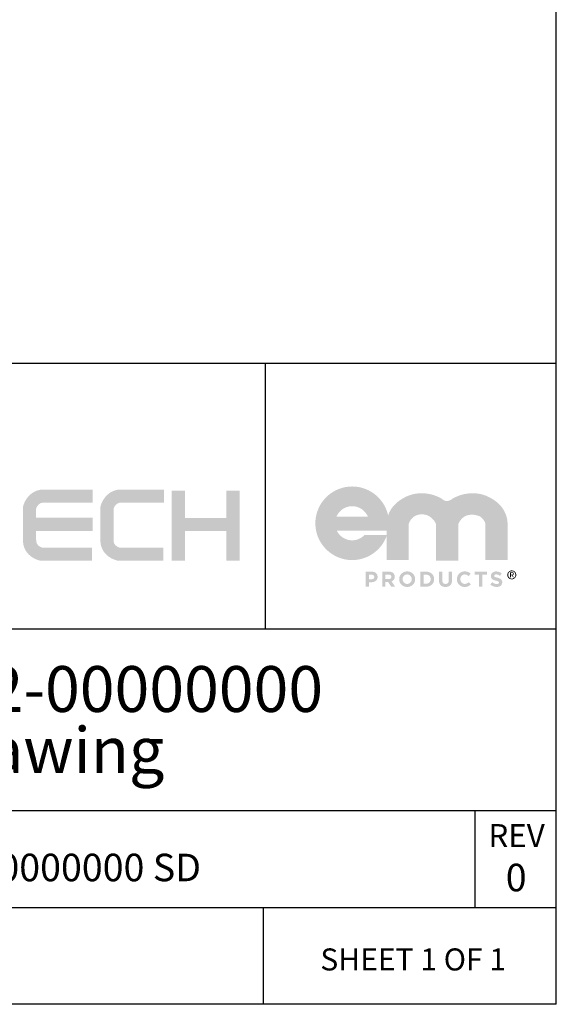
# Model space of a CAD drawing. Units: inches. Extents: x 6 to 126, y 6 to 95.
# Drawn here: x 111 to 126, y 6 to 33 of the extents above; entities that cross this region are included whole.
import ezdxf

# ---------------------------------------------------------------- set-up
doc = ezdxf.new("R2010")
doc.units = ezdxf.units.IN
doc.header["$LTSCALE"] = 12
doc.header["$MEASUREMENT"] = 0
for name, color, linetype in [('FORMAT', 7, 'Continuous'), ('LOGO_BLACK', 7, 'Continuous'), ('LOGO_BLUE', 152, 'Continuous')]:
    doc.layers.add(name, color=color, linetype=linetype)
doc.styles.add('SLDTEXTSTYLE0', font='TXT', dxfattribs={"width": 0.75})
doc.styles.add('SLDTEXTSTYLE2', font='TXT', dxfattribs={"width": 0.6875})

# ---------------------------------------------------------------- blocks, each defined once
blk = doc.blocks.new('SW_NOTE_1')
at = {"layer": 'FORMAT', "color": 0, "char_height": 1.25, "attachment_point": 2, "style": 'SLDTEXTSTYLE0'}
for s, insert in [('TCEEP-05PF-2-00000000', (9.395, 1.611)), ('Sales Drawing', (9.164, -0.055))]:
    blk.add_mtext(s, dxfattribs=dict(at, insert=insert))

msp = doc.modelspace()

# ---------------------------------------------------------------- hatches: boundary and pattern name
at = {"layer": 'LOGO_BLACK'}
h = msp.add_hatch(color=256, dxfattribs=at)
edge = h.paths.add_edge_path(flags=0)
edge.add_spline(control_points=[(124.6723, 18.1011), (124.6714, 18.78), (124.6732, 19.0792)], knot_values=[0, 0, 0, 1, 1, 1], weights=[1, 1, 1], degree=2, periodic=0)
edge.add_spline(control_points=[(124.6732, 19.0792), (124.6747, 19.3608), (124.517, 19.6347), (124.2063, 19.798)], knot_values=[0, 0, 0, 0, 1, 1, 1, 1], weights=[1, 1, 1, 1], degree=3, periodic=0)
edge.add_spline(control_points=[(124.2063, 19.798), (124.0469, 19.8897), (123.8656, 19.9295), (123.6854, 19.9235)], knot_values=[0, 0, 0, 0, 1, 1, 1, 1], weights=[1, 1, 1, 1], degree=3, periodic=0)
edge.add_spline(control_points=[(123.6854, 19.9235), (123.5051, 19.9176), (123.3259, 19.8657), (123.1705, 19.7742)], knot_values=[0, 0, 0, 0, 1, 1, 1, 1], weights=[1, 1, 1, 1], degree=3, periodic=0)
edge.add_spline(control_points=[(123.1705, 19.7742), (123.1615, 19.7658), (123.1528, 19.7588), (123.1441, 19.7525)], knot_values=[0, 0, 0, 0, 1, 1, 1, 1], weights=[1, 1, 1, 1], degree=3, periodic=0)
edge.add_spline(control_points=[(123.1441, 19.7525), (123.1292, 19.7447), (123.1144, 19.7374), (123.0995, 19.7314)], knot_values=[0, 0, 0, 0, 1, 1, 1, 1], weights=[1, 1, 1, 1], degree=3, periodic=0)
edge.add_spline(control_points=[(123.0995, 19.7314), (123.0319, 19.7039), (122.9642, 19.7), (122.8841, 19.7742)], knot_values=[0, 0, 0, 0, 1, 1, 1, 1], weights=[1, 1, 1, 1], degree=3, periodic=0)
edge.add_spline(control_points=[(122.8841, 19.7742), (122.7288, 19.8657), (122.5495, 19.9176), (122.3692, 19.9235)], knot_values=[0, 0, 0, 0, 1, 1, 1, 1], weights=[1, 1, 1, 1], degree=3, periodic=0)
edge.add_spline(control_points=[(122.3692, 19.9235), (122.1889, 19.9295), (122.0077, 19.8897), (121.8483, 19.798)], knot_values=[0, 0, 0, 0, 1, 1, 1, 1], weights=[1, 1, 1, 1], degree=3, periodic=0)
edge.add_spline(control_points=[(121.8483, 19.798), (121.6279, 19.6822), (121.4849, 19.5105), (121.4207, 19.32)], knot_values=[0, 0, 0, 0, 1, 1, 1, 1], weights=[1, 1, 1, 1], degree=3, periodic=0)
edge.add_spline(control_points=[(121.4207, 19.32), (121.3224, 19.7702), (120.921, 20.1083), (120.4417, 20.1083)], knot_values=[0, 0, 0, 0, 1, 1, 1, 1], weights=[1, 1, 1, 1], degree=3, periodic=0)
edge.add_spline(control_points=[(120.4417, 20.1083), (119.8892, 20.1083), (119.4396, 19.6588), (119.4396, 19.1062)], knot_values=[0, 0, 0, 0, 1, 1, 1, 1], weights=[1, 1, 1, 1], degree=3, periodic=0)
edge.add_spline(control_points=[(119.4396, 19.1062), (119.4396, 18.5536), (119.8892, 18.1039), (120.4417, 18.1039)], knot_values=[0, 0, 0, 0, 1, 1, 1, 1], weights=[1, 1, 1, 1], degree=3, periodic=0)
edge.add_spline(control_points=[(120.4417, 18.1039), (120.8737, 18.1039), (121.2419, 18.3791), (121.3824, 18.763)], knot_values=[0, 0, 0, 0, 1, 1, 1, 1], weights=[1, 1, 1, 1], degree=3, periodic=0)
edge.add_spline(control_points=[(121.3824, 18.763), (121.3827, 18.454), (121.3823, 18.1011)], knot_values=[0, 0, 0, 1, 1, 1], weights=[1, 1, 1], degree=2, periodic=0)
edge.add_line((121.3823, 18.1011), (121.689, 18.1011))
edge.add_line((121.689, 18.1011), (121.9838, 18.1011))
edge.add_line((121.9838, 18.1011), (121.9838, 18.5951))
edge.add_line((121.9838, 18.5951), (121.9838, 19.089))
edge.add_spline(control_points=[(121.9838, 19.089), (121.9995, 19.1532), (122.0514, 19.2179)], knot_values=[0, 0, 0, 1, 1, 1], weights=[1, 1, 1], degree=2, periodic=0)
edge.add_spline(control_points=[(122.0514, 19.2179), (122.1033, 19.2824), (122.1915, 19.3475), (122.3364, 19.3489)], knot_values=[0, 0, 0, 0, 1, 1, 1, 1], weights=[1, 1, 1, 1], degree=3, periodic=0)
edge.add_spline(control_points=[(122.3364, 19.3489), (122.4812, 19.3504), (122.5783, 19.2834), (122.6392, 19.2161)], knot_values=[0, 0, 0, 0, 1, 1, 1, 1], weights=[1, 1, 1, 1], degree=3, periodic=0)
edge.add_spline(control_points=[(122.6392, 19.2161), (122.7001, 19.1488), (122.7248, 19.081)], knot_values=[0, 0, 0, 1, 1, 1], weights=[1, 1, 1], degree=2, periodic=0)
edge.add_line((122.7248, 19.081), (122.7248, 18.5831))
edge.add_line((122.7248, 18.5831), (122.7248, 18.0851))
edge.add_line((122.7248, 18.0851), (123.0275, 18.0851))
edge.add_line((123.0275, 18.0851), (123.0314, 18.0851))
edge.add_line((123.0314, 18.0851), (123.3298, 18.0851))
edge.add_line((123.3298, 18.0851), (123.3302, 18.0851))
edge.add_line((123.3302, 18.0851), (123.3302, 18.591))
edge.add_line((123.3302, 18.591), (123.3302, 19.0821))
edge.add_spline(control_points=[(123.3302, 19.0821), (123.3335, 19.0905), (123.3587, 19.1534), (123.4153, 19.2161)], knot_values=[0, 0, 0, 0, 1, 1, 1, 1], weights=[1, 1, 1, 1], degree=3, periodic=0)
edge.add_spline(control_points=[(123.4153, 19.2161), (123.448, 19.2521), (123.4909, 19.2879), (123.546, 19.3132)], knot_values=[0, 0, 0, 0, 1, 1, 1, 1], weights=[1, 1, 1, 1], degree=3, periodic=0)
edge.add_spline(control_points=[(123.546, 19.3132), (123.5887, 19.3286), (123.6395, 19.3384), (123.6997, 19.339)], knot_values=[0, 0, 0, 0, 1, 1, 1, 1], weights=[1, 1, 1, 1], degree=3, periodic=0)
edge.add_spline(control_points=[(123.6997, 19.339), (123.7903, 19.3399), (123.8657, 19.3185), (123.9271, 19.2882)], knot_values=[0, 0, 0, 0, 1, 1, 1, 1], weights=[1, 1, 1, 1], degree=3, periodic=0)
edge.add_spline(control_points=[(123.9271, 19.2882), (123.9585, 19.267), (123.9835, 19.2424), (124.0032, 19.2179)], knot_values=[0, 0, 0, 0, 1, 1, 1, 1], weights=[1, 1, 1, 1], degree=3, periodic=0)
edge.add_spline(control_points=[(124.0032, 19.2179), (124.0551, 19.1532), (124.0707, 19.089)], knot_values=[0, 0, 0, 1, 1, 1], weights=[1, 1, 1], degree=2, periodic=0)
edge.add_line((124.0707, 19.089), (124.0707, 18.5951))
edge.add_line((124.0707, 18.5951), (124.0707, 18.1011))
edge.add_line((124.0707, 18.1011), (124.3656, 18.1011))
edge.add_line((124.3656, 18.1011), (124.6723, 18.1011))
edge = h.paths.add_edge_path(flags=0)
edge.add_line((120.8691, 19.2879), (120.0144, 19.2879))
edge.add_spline(control_points=[(120.0144, 19.2879), (120.0853, 19.4539), (120.2501, 19.5705), (120.4417, 19.5705)], knot_values=[0, 0, 0, 0, 1, 1, 1, 1], weights=[1, 1, 1, 1], degree=3, periodic=0)
edge.add_spline(control_points=[(120.4417, 19.5705), (120.6334, 19.5705), (120.7982, 19.4539), (120.8691, 19.2879)], knot_values=[0, 0, 0, 0, 1, 1, 1, 1], weights=[1, 1, 1, 1], degree=3, periodic=0)
edge = h.paths.add_edge_path(flags=0)
edge.add_line((120.8632, 18.9083), (121.3821, 18.9083))
edge.add_spline(control_points=[(121.3821, 18.9083), (121.3822, 18.8695), (121.3823, 18.8286), (121.3823, 18.7866)], knot_values=[0, 0, 0, 0, 1, 1, 1, 1], weights=[1, 1, 1, 1], degree=3, periodic=0)
edge.add_line((121.3823, 18.7866), (120.778, 18.7866))
edge.add_spline(control_points=[(120.778, 18.7866), (120.6934, 18.6975), (120.574, 18.6418), (120.4417, 18.6418)], knot_values=[0, 0, 0, 0, 1, 1, 1, 1], weights=[1, 1, 1, 1], degree=3, periodic=0)
edge.add_spline(control_points=[(120.4417, 18.6418), (120.2563, 18.6418), (120.0959, 18.7511), (120.0216, 18.9086)], knot_values=[0, 0, 0, 0, 1, 1, 1, 1], weights=[1, 1, 1, 1], degree=3, periodic=0)
edge.add_line((120.0216, 18.9086), (120.8619, 18.9086))
edge.add_spline(control_points=[(120.8619, 18.9086), (120.8619, 18.9085), (120.8632, 18.9083)], knot_values=[0, 0, 0, 1, 1, 1], weights=[1, 1, 1], degree=2, periodic=0)
h = msp.add_hatch(color=256, dxfattribs=at)
edge = h.paths.add_edge_path(flags=0)
edge.add_spline(control_points=[(121.1335, 17.6446), (121.1335, 17.5499), (121.0598, 17.5008), (120.968, 17.5008)], knot_values=[0, 0, 0, 0, 1, 1, 1, 1], weights=[1, 1, 1, 1], degree=3, periodic=0)
edge.add_line((120.968, 17.5008), (120.8995, 17.5008))
edge.add_line((120.8995, 17.5008), (120.8995, 17.3779))
edge.add_line((120.8995, 17.3779), (120.8095, 17.3779))
edge.add_line((120.8095, 17.3779), (120.8095, 17.7873))
edge.add_line((120.8095, 17.7873), (120.9767, 17.7873))
edge.add_spline(control_points=[(120.9767, 17.7873), (121.0744, 17.7873), (121.1335, 17.7294), (121.1335, 17.6457)], knot_values=[0, 0, 0, 0, 1, 1, 1, 1], weights=[1, 1, 1, 1], degree=3, periodic=0)
edge.add_line((121.1335, 17.6457), (121.1335, 17.6446))
edge = h.paths.add_edge_path(flags=0)
edge.add_line((120.8995, 17.5808), (120.9709, 17.5808))
edge.add_spline(control_points=[(120.9709, 17.5808), (121.0159, 17.5808), (121.0423, 17.6078), (121.0423, 17.6428)], knot_values=[0, 0, 0, 0, 1, 1, 1, 1], weights=[1, 1, 1, 1], degree=3, periodic=0)
edge.add_line((121.0423, 17.6428), (121.0423, 17.644))
edge.add_spline(control_points=[(121.0423, 17.644), (121.0423, 17.6844), (121.0142, 17.706), (120.9692, 17.706)], knot_values=[0, 0, 0, 0, 1, 1, 1, 1], weights=[1, 1, 1, 1], degree=3, periodic=0)
edge.add_line((120.9692, 17.706), (120.8995, 17.706))
edge.add_line((120.8995, 17.706), (120.8995, 17.5808))
h = msp.add_hatch(color=256, dxfattribs=at)
edge = h.paths.add_edge_path(flags=0)
edge.add_spline(control_points=[(121.6003, 17.651), (121.6003, 17.5849), (121.5645, 17.5434), (121.5125, 17.5241)], knot_values=[0, 0, 0, 0, 1, 1, 1, 1], weights=[1, 1, 1, 1], degree=3, periodic=0)
edge.add_line((121.5125, 17.5241), (121.6125, 17.3779))
edge.add_line((121.6125, 17.3779), (121.5073, 17.3779))
edge.add_line((121.5073, 17.3779), (121.4196, 17.5089))
edge.add_line((121.4196, 17.5089), (121.3488, 17.5089))
edge.add_line((121.3488, 17.5089), (121.3488, 17.3779))
edge.add_line((121.3488, 17.3779), (121.2587, 17.3779))
edge.add_line((121.2587, 17.3779), (121.2587, 17.7872))
edge.add_line((121.2587, 17.7872), (121.4459, 17.7872))
edge.add_spline(control_points=[(121.4459, 17.7872), (121.5424, 17.7872), (121.6003, 17.7364), (121.6003, 17.6521)], knot_values=[0, 0, 0, 0, 1, 1, 1, 1], weights=[1, 1, 1, 1], degree=3, periodic=0)
edge.add_line((121.6003, 17.6521), (121.6003, 17.651))
edge = h.paths.add_edge_path(flags=0)
edge.add_line((121.3488, 17.5884), (121.44, 17.5884))
edge.add_spline(control_points=[(121.44, 17.5884), (121.4839, 17.5884), (121.509, 17.6118), (121.509, 17.6463)], knot_values=[0, 0, 0, 0, 1, 1, 1, 1], weights=[1, 1, 1, 1], degree=3, periodic=0)
edge.add_line((121.509, 17.6463), (121.509, 17.6475))
edge.add_spline(control_points=[(121.509, 17.6475), (121.509, 17.6861), (121.4821, 17.706), (121.4383, 17.706)], knot_values=[0, 0, 0, 0, 1, 1, 1, 1], weights=[1, 1, 1, 1], degree=3, periodic=0)
edge.add_line((121.4383, 17.706), (121.3488, 17.706))
edge.add_line((121.3488, 17.706), (121.3488, 17.5884))
h = msp.add_hatch(color=256, dxfattribs=at)
edge = h.paths.add_edge_path(flags=0)
edge.add_spline(control_points=[(122.1571, 17.5826), (122.1571, 17.4662), (122.0653, 17.3709), (121.939, 17.3709)], knot_values=[0, 0, 0, 0, 1, 1, 1, 1], weights=[1, 1, 1, 1], degree=3, periodic=0)
edge.add_spline(control_points=[(121.939, 17.3709), (121.8127, 17.3709), (121.722, 17.465), (121.722, 17.5814)], knot_values=[0, 0, 0, 0, 1, 1, 1, 1], weights=[1, 1, 1, 1], degree=3, periodic=0)
edge.add_line((121.722, 17.5814), (121.722, 17.5826))
edge.add_spline(control_points=[(121.722, 17.5826), (121.722, 17.699), (121.8138, 17.7943), (121.9402, 17.7943)], knot_values=[0, 0, 0, 0, 1, 1, 1, 1], weights=[1, 1, 1, 1], degree=3, periodic=0)
edge.add_spline(control_points=[(121.9402, 17.7943), (122.0665, 17.7943), (122.1571, 17.7001), (122.1571, 17.5838)], knot_values=[0, 0, 0, 0, 1, 1, 1, 1], weights=[1, 1, 1, 1], degree=3, periodic=0)
edge.add_line((122.1571, 17.5838), (122.1571, 17.5826))
edge = h.paths.add_edge_path(flags=0)
edge.add_spline(control_points=[(121.8162, 17.5826), (121.8162, 17.5124), (121.8677, 17.4539), (121.9402, 17.4539)], knot_values=[0, 0, 0, 0, 1, 1, 1, 1], weights=[1, 1, 1, 1], degree=3, periodic=0)
edge.add_spline(control_points=[(121.9402, 17.4539), (122.0127, 17.4539), (122.063, 17.5112), (122.063, 17.5814)], knot_values=[0, 0, 0, 0, 1, 1, 1, 1], weights=[1, 1, 1, 1], degree=3, periodic=0)
edge.add_line((122.063, 17.5814), (122.063, 17.5826))
edge.add_spline(control_points=[(122.063, 17.5826), (122.063, 17.6528), (122.0116, 17.7113), (121.939, 17.7113)], knot_values=[0, 0, 0, 0, 1, 1, 1, 1], weights=[1, 1, 1, 1], degree=3, periodic=0)
edge.add_spline(control_points=[(121.939, 17.7113), (121.8665, 17.7113), (121.8162, 17.654), (121.8162, 17.5838)], knot_values=[0, 0, 0, 0, 1, 1, 1, 1], weights=[1, 1, 1, 1], degree=3, periodic=0)
edge.add_line((121.8162, 17.5838), (121.8162, 17.5826))
h = msp.add_hatch(color=256, dxfattribs=at)
edge = h.paths.add_edge_path(flags=0)
edge.add_spline(control_points=[(122.6731, 17.5826), (122.6731, 17.4673), (122.5842, 17.3779), (122.4556, 17.3779)], knot_values=[0, 0, 0, 0, 1, 1, 1, 1], weights=[1, 1, 1, 1], degree=3, periodic=0)
edge.add_line((122.4556, 17.3779), (122.2959, 17.3779))
edge.add_line((122.2959, 17.3779), (122.2959, 17.7873))
edge.add_line((122.2959, 17.7873), (122.4556, 17.7873))
edge.add_spline(control_points=[(122.4556, 17.7873), (122.5842, 17.7873), (122.6731, 17.699), (122.6731, 17.5838)], knot_values=[0, 0, 0, 0, 1, 1, 1, 1], weights=[1, 1, 1, 1], degree=3, periodic=0)
edge.add_line((122.6731, 17.5838), (122.6731, 17.5826))
edge = h.paths.add_edge_path(flags=0)
edge.add_line((122.3859, 17.4592), (122.4556, 17.4592))
edge.add_spline(control_points=[(122.4556, 17.4592), (122.5292, 17.4592), (122.5789, 17.5089), (122.5789, 17.5814)], knot_values=[0, 0, 0, 0, 1, 1, 1, 1], weights=[1, 1, 1, 1], degree=3, periodic=0)
edge.add_line((122.5789, 17.5814), (122.5789, 17.5826))
edge.add_spline(control_points=[(122.5789, 17.5826), (122.5789, 17.6551), (122.5292, 17.706), (122.4556, 17.706)], knot_values=[0, 0, 0, 0, 1, 1, 1, 1], weights=[1, 1, 1, 1], degree=3, periodic=0)
edge.add_line((122.4556, 17.706), (122.3859, 17.706))
edge.add_line((122.3859, 17.706), (122.3859, 17.4592))
h = msp.add_hatch(color=256, dxfattribs=at)
edge = h.paths.add_edge_path(flags=0)
edge.add_spline(control_points=[(123.1621, 17.5563), (123.1621, 17.4323), (123.0925, 17.3715), (122.9826, 17.3715)], knot_values=[0, 0, 0, 0, 1, 1, 1, 1], weights=[1, 1, 1, 1], degree=3, periodic=0)
edge.add_spline(control_points=[(122.9826, 17.3715), (122.8726, 17.3715), (122.8054, 17.4329), (122.8054, 17.5533)], knot_values=[0, 0, 0, 0, 1, 1, 1, 1], weights=[1, 1, 1, 1], degree=3, periodic=0)
edge.add_line((122.8054, 17.5533), (122.8054, 17.7873))
edge.add_line((122.8054, 17.7873), (122.8954, 17.7873))
edge.add_line((122.8954, 17.7873), (122.8954, 17.5557))
edge.add_spline(control_points=[(122.8954, 17.5557), (122.8954, 17.489), (122.9288, 17.4545), (122.9837, 17.4545)], knot_values=[0, 0, 0, 0, 1, 1, 1, 1], weights=[1, 1, 1, 1], degree=3, periodic=0)
edge.add_spline(control_points=[(122.9837, 17.4545), (123.0387, 17.4545), (123.0721, 17.4879), (123.0721, 17.5528)], knot_values=[0, 0, 0, 0, 1, 1, 1, 1], weights=[1, 1, 1, 1], degree=3, periodic=0)
edge.add_line((123.0721, 17.5528), (123.0721, 17.7873))
edge.add_line((123.0721, 17.7873), (123.1621, 17.7873))
edge.add_line((123.1621, 17.7873), (123.1621, 17.5563))
h = msp.add_hatch(color=256, dxfattribs=at)
edge = h.paths.add_edge_path(flags=0)
edge.add_spline(control_points=[(123.6722, 17.444), (123.6301, 17.399), (123.5833, 17.3709), (123.5043, 17.3709)], knot_values=[0, 0, 0, 0, 1, 1, 1, 1], weights=[1, 1, 1, 1], degree=3, periodic=0)
edge.add_spline(control_points=[(123.5043, 17.3709), (123.3838, 17.3709), (123.2944, 17.4639), (123.2944, 17.5814)], knot_values=[0, 0, 0, 0, 1, 1, 1, 1], weights=[1, 1, 1, 1], degree=3, periodic=0)
edge.add_line((123.2944, 17.5814), (123.2944, 17.5826))
edge.add_spline(control_points=[(123.2944, 17.5826), (123.2944, 17.699), (123.3821, 17.7943), (123.5079, 17.7943)], knot_values=[0, 0, 0, 0, 1, 1, 1, 1], weights=[1, 1, 1, 1], degree=3, periodic=0)
edge.add_spline(control_points=[(123.5079, 17.7943), (123.5851, 17.7943), (123.6312, 17.7686), (123.6693, 17.7311)], knot_values=[0, 0, 0, 0, 1, 1, 1, 1], weights=[1, 1, 1, 1], degree=3, periodic=0)
edge.add_line((123.6693, 17.7311), (123.6119, 17.665))
edge.add_spline(control_points=[(123.6119, 17.665), (123.5803, 17.6937), (123.5482, 17.7113), (123.5073, 17.7113)], knot_values=[0, 0, 0, 0, 1, 1, 1, 1], weights=[1, 1, 1, 1], degree=3, periodic=0)
edge.add_spline(control_points=[(123.5073, 17.7113), (123.4383, 17.7113), (123.3885, 17.6539), (123.3885, 17.5837)], knot_values=[0, 0, 0, 0, 1, 1, 1, 1], weights=[1, 1, 1, 1], degree=3, periodic=0)
edge.add_line((123.3885, 17.5837), (123.3885, 17.5826))
edge.add_spline(control_points=[(123.3885, 17.5826), (123.3885, 17.5124), (123.4371, 17.4539), (123.5073, 17.4539)], knot_values=[0, 0, 0, 0, 1, 1, 1, 1], weights=[1, 1, 1, 1], degree=3, periodic=0)
edge.add_spline(control_points=[(123.5073, 17.4539), (123.5541, 17.4539), (123.5827, 17.4727), (123.6148, 17.5019)], knot_values=[0, 0, 0, 0, 1, 1, 1, 1], weights=[1, 1, 1, 1], degree=3, periodic=0)
edge.add_line((123.6148, 17.5019), (123.6722, 17.444))
msp.add_hatch(color=256, dxfattribs=at).paths.add_polyline_path([(124.1127, 17.7042), (123.9881, 17.7042), (123.9881, 17.3779), (123.898, 17.3779), (123.898, 17.7042), (123.7735, 17.7042), (123.7735, 17.7873), (124.1127, 17.7873)], flags=0)
h = msp.add_hatch(color=256, dxfattribs=at)
edge = h.paths.add_edge_path(flags=0)
edge.add_spline(control_points=[(124.5274, 17.4989), (124.5274, 17.4177), (124.4654, 17.3721), (124.3771, 17.3721)], knot_values=[0, 0, 0, 0, 1, 1, 1, 1], weights=[1, 1, 1, 1], degree=3, periodic=0)
edge.add_spline(control_points=[(124.3771, 17.3721), (124.3151, 17.3721), (124.2526, 17.3937), (124.2034, 17.4375)], knot_values=[0, 0, 0, 0, 1, 1, 1, 1], weights=[1, 1, 1, 1], degree=3, periodic=0)
edge.add_line((124.2034, 17.4375), (124.2566, 17.5013))
edge.add_spline(control_points=[(124.2566, 17.5013), (124.2934, 17.4709), (124.3321, 17.4516), (124.3789, 17.4516)], knot_values=[0, 0, 0, 0, 1, 1, 1, 1], weights=[1, 1, 1, 1], degree=3, periodic=0)
edge.add_spline(control_points=[(124.3789, 17.4516), (124.4157, 17.4516), (124.4379, 17.4662), (124.4379, 17.4902)], knot_values=[0, 0, 0, 0, 1, 1, 1, 1], weights=[1, 1, 1, 1], degree=3, periodic=0)
edge.add_line((124.4379, 17.4902), (124.4379, 17.4914))
edge.add_spline(control_points=[(124.4379, 17.4914), (124.4379, 17.5141), (124.4239, 17.5259), (124.3555, 17.5434)], knot_values=[0, 0, 0, 0, 1, 1, 1, 1], weights=[1, 1, 1, 1], degree=3, periodic=0)
edge.add_spline(control_points=[(124.3555, 17.5434), (124.273, 17.5645), (124.2197, 17.5872), (124.2197, 17.6686)], knot_values=[0, 0, 0, 0, 1, 1, 1, 1], weights=[1, 1, 1, 1], degree=3, periodic=0)
edge.add_line((124.2197, 17.6686), (124.2197, 17.6697))
edge.add_spline(control_points=[(124.2197, 17.6697), (124.2197, 17.744), (124.2794, 17.7931), (124.3631, 17.7931)], knot_values=[0, 0, 0, 0, 1, 1, 1, 1], weights=[1, 1, 1, 1], degree=3, periodic=0)
edge.add_spline(control_points=[(124.3631, 17.7931), (124.4227, 17.7931), (124.4736, 17.7744), (124.5151, 17.7411)], knot_values=[0, 0, 0, 0, 1, 1, 1, 1], weights=[1, 1, 1, 1], degree=3, periodic=0)
edge.add_line((124.5151, 17.7411), (124.4683, 17.6732))
edge.add_spline(control_points=[(124.4683, 17.6732), (124.4321, 17.6984), (124.3964, 17.7136), (124.3619, 17.7136)], knot_values=[0, 0, 0, 0, 1, 1, 1, 1], weights=[1, 1, 1, 1], degree=3, periodic=0)
edge.add_spline(control_points=[(124.3619, 17.7136), (124.3274, 17.7136), (124.3092, 17.6978), (124.3092, 17.6779)], knot_values=[0, 0, 0, 0, 1, 1, 1, 1], weights=[1, 1, 1, 1], degree=3, periodic=0)
edge.add_line((124.3092, 17.6779), (124.3092, 17.6767))
edge.add_spline(control_points=[(124.3092, 17.6767), (124.3092, 17.6499), (124.3268, 17.6411), (124.3975, 17.623)], knot_values=[0, 0, 0, 0, 1, 1, 1, 1], weights=[1, 1, 1, 1], degree=3, periodic=0)
edge.add_spline(control_points=[(124.3975, 17.623), (124.4806, 17.6013), (124.5274, 17.5714), (124.5274, 17.5002)], knot_values=[0, 0, 0, 0, 1, 1, 1, 1], weights=[1, 1, 1, 1], degree=3, periodic=0)
edge.add_line((124.5274, 17.5002), (124.5274, 17.4989))
h = msp.add_hatch(color=256, dxfattribs=at)
edge = h.paths.add_edge_path(flags=0)
edge.add_spline(control_points=[(124.7881, 17.8207), (124.8541, 17.8207), (124.9102, 17.7696), (124.9102, 17.7002)], knot_values=[0, 0, 0, 0, 1, 1, 1, 1], weights=[1, 1, 1, 1], degree=3, periodic=0)
edge.add_spline(control_points=[(124.9102, 17.7002), (124.9102, 17.6302), (124.8541, 17.579), (124.7881, 17.579)], knot_values=[0, 0, 0, 0, 1, 1, 1, 1], weights=[1, 1, 1, 1], degree=3, periodic=0)
edge.add_spline(control_points=[(124.7881, 17.579), (124.7218, 17.579), (124.6656, 17.6302), (124.6656, 17.7002)], knot_values=[0, 0, 0, 0, 1, 1, 1, 1], weights=[1, 1, 1, 1], degree=3, periodic=0)
edge.add_spline(control_points=[(124.6656, 17.7002), (124.6656, 17.7696), (124.7218, 17.8207), (124.7881, 17.8207)], knot_values=[0, 0, 0, 0, 1, 1, 1, 1], weights=[1, 1, 1, 1], degree=3, periodic=0)
edge = h.paths.add_edge_path(flags=0)
edge.add_spline(control_points=[(124.7881, 17.5992), (124.8427, 17.5992), (124.8859, 17.6419), (124.8859, 17.7002)], knot_values=[0, 0, 0, 0, 1, 1, 1, 1], weights=[1, 1, 1, 1], degree=3, periodic=0)
edge.add_spline(control_points=[(124.8859, 17.7002), (124.8859, 17.7574), (124.8427, 17.8006), (124.7881, 17.8006)], knot_values=[0, 0, 0, 0, 1, 1, 1, 1], weights=[1, 1, 1, 1], degree=3, periodic=0)
edge.add_spline(control_points=[(124.7881, 17.8006), (124.7329, 17.8006), (124.6897, 17.7574), (124.6897, 17.7002)], knot_values=[0, 0, 0, 0, 1, 1, 1, 1], weights=[1, 1, 1, 1], degree=3, periodic=0)
edge.add_spline(control_points=[(124.6897, 17.7002), (124.6897, 17.6419), (124.7329, 17.5992), (124.7881, 17.5992)], knot_values=[0, 0, 0, 0, 1, 1, 1, 1], weights=[1, 1, 1, 1], degree=3, periodic=0)
h = msp.add_hatch(dxfattribs=at)
h.set_pattern_fill('ANSI31', color=256, scale=12, style=0)
edge = h.paths.add_edge_path(flags=0)
edge.add_spline(control_points=[(124.8437, 17.73), (124.8437, 17.7049), (124.8281, 17.6941), (124.8077, 17.6916)], knot_values=[0, 0, 0, 0, 1, 1, 1, 1], weights=[1, 1, 1, 1], degree=3, periodic=0)
edge.add_line((124.8077, 17.6916), (124.8473, 17.6302))
edge.add_line((124.8473, 17.6302), (124.8236, 17.6302))
edge.add_line((124.8236, 17.6302), (124.7869, 17.6905))
edge.add_line((124.7869, 17.6905), (124.7627, 17.6905))
edge.add_line((124.7627, 17.6905), (124.7627, 17.6302))
edge.add_line((124.7627, 17.6302), (124.7415, 17.6302))
edge.add_line((124.7415, 17.6302), (124.7415, 17.7696))
edge.add_line((124.7415, 17.7696), (124.7945, 17.7696))
edge.add_spline(control_points=[(124.7945, 17.7696), (124.8274, 17.7696), (124.8437, 17.7574), (124.8437, 17.73)], knot_values=[0, 0, 0, 0, 1, 1, 1, 1], weights=[1, 1, 1, 1], degree=3, periodic=0)
edge = h.paths.add_edge_path(flags=0)
edge.add_spline(control_points=[(124.788, 17.7085), (124.8058, 17.7085), (124.8218, 17.7098), (124.8218, 17.7312)], knot_values=[0, 0, 0, 0, 1, 1, 1, 1], weights=[1, 1, 1, 1], degree=3, periodic=0)
edge.add_spline(control_points=[(124.8218, 17.7312), (124.8218, 17.7484), (124.8061, 17.7517), (124.7913, 17.7517)], knot_values=[0, 0, 0, 0, 1, 1, 1, 1], weights=[1, 1, 1, 1], degree=3, periodic=0)
edge.add_line((124.7913, 17.7517), (124.7627, 17.7517))
edge.add_line((124.7627, 17.7517), (124.7627, 17.7085))
edge.add_line((124.7627, 17.7085), (124.788, 17.7085))
h = msp.add_hatch(color=256, dxfattribs=at)
edge = h.paths.add_edge_path(flags=0)
edge.add_spline(control_points=[(124.8437, 17.73), (124.8437, 17.7049), (124.8281, 17.6941), (124.8077, 17.6916)], knot_values=[0, 0, 0, 0, 1, 1, 1, 1], weights=[1, 1, 1, 1], degree=3, periodic=0)
edge.add_line((124.8077, 17.6916), (124.8473, 17.6302))
edge.add_line((124.8473, 17.6302), (124.8236, 17.6302))
edge.add_line((124.8236, 17.6302), (124.7869, 17.6905))
edge.add_line((124.7869, 17.6905), (124.7627, 17.6905))
edge.add_line((124.7627, 17.6905), (124.7627, 17.6302))
edge.add_line((124.7627, 17.6302), (124.7415, 17.6302))
edge.add_line((124.7415, 17.6302), (124.7415, 17.7696))
edge.add_line((124.7415, 17.7696), (124.7945, 17.7696))
edge.add_spline(control_points=[(124.7945, 17.7696), (124.8274, 17.7696), (124.8437, 17.7574), (124.8437, 17.73)], knot_values=[0, 0, 0, 0, 1, 1, 1, 1], weights=[1, 1, 1, 1], degree=3, periodic=0)
edge = h.paths.add_edge_path(flags=0)
edge.add_spline(control_points=[(124.788, 17.7085), (124.8058, 17.7085), (124.8218, 17.7098), (124.8218, 17.7312)], knot_values=[0, 0, 0, 0, 1, 1, 1, 1], weights=[1, 1, 1, 1], degree=3, periodic=0)
edge.add_spline(control_points=[(124.8218, 17.7312), (124.8218, 17.7484), (124.8061, 17.7517), (124.7913, 17.7517)], knot_values=[0, 0, 0, 0, 1, 1, 1, 1], weights=[1, 1, 1, 1], degree=3, periodic=0)
edge.add_line((124.7913, 17.7517), (124.7627, 17.7517))
edge.add_line((124.7627, 17.7517), (124.7627, 17.7085))
edge.add_line((124.7627, 17.7085), (124.788, 17.7085))
at = {"layer": 'LOGO_BLUE'}
h = msp.add_hatch(color=256, dxfattribs=at)
edge = h.paths.add_edge_path(flags=0)
edge.add_spline(control_points=[(112.024, 20.0263), (111.6814, 20.0116), (111.5226, 19.7255), (111.4849, 19.5762)], knot_values=[0, 0, 0, 0, 1, 1, 1, 1], weights=[1, 1, 1, 1], degree=3, periodic=0)
edge.add_line((111.4849, 19.5762), (111.4796, 19.555))
edge.add_line((111.4796, 19.555), (111.4796, 18.6669))
edge.add_spline(control_points=[(111.4796, 18.6669), (111.4659, 18.2823), (111.7837, 18.1197), (111.9538, 18.088)], knot_values=[0, 0, 0, 0, 1, 1, 1, 1], weights=[1, 1, 1, 1], degree=3, periodic=0)
edge.add_line((111.9538, 18.088), (111.97, 18.085))
edge.add_line((111.97, 18.085), (113.3614, 18.085))
edge.add_line((113.3614, 18.085), (113.3614, 18.4427))
edge.add_spline(control_points=[(113.3614, 18.4427), (112.0554, 18.4427), (112.0098, 18.4427)], knot_values=[0, 0, 0, 1, 1, 1], weights=[1, 1, 1], degree=2, periodic=0)
edge.add_spline(control_points=[(112.0098, 18.4427), (111.9586, 18.4553), (111.8371, 18.5001), (111.8371, 18.6506)], knot_values=[0, 0, 0, 0, 1, 1, 1, 1], weights=[1, 1, 1, 1], degree=3, periodic=0)
edge.add_spline(control_points=[(111.8371, 18.6506), (111.8371, 18.6517), (111.8371, 18.76), (111.8371, 18.8988)], knot_values=[0, 0, 0, 0, 1, 1, 1, 1], weights=[1, 1, 1, 1], degree=3, periodic=0)
edge.add_line((111.8371, 18.8988), (113.3738, 18.8988))
edge.add_line((113.3738, 18.8988), (113.3738, 19.2567))
edge.add_line((113.3738, 19.2567), (111.8371, 19.2567))
edge.add_spline(control_points=[(111.8371, 19.2567), (111.8371, 19.3835), (111.8371, 19.4856), (111.8371, 19.5037)], knot_values=[0, 0, 0, 0, 1, 1, 1, 1], weights=[1, 1, 1, 1], degree=3, periodic=0)
edge.add_spline(control_points=[(111.8371, 19.5037), (111.8511, 19.5449), (111.9007, 19.6632), (112.0317, 19.6687)], knot_values=[0, 0, 0, 0, 1, 1, 1, 1], weights=[1, 1, 1, 1], degree=3, periodic=0)
edge.add_line((112.0317, 19.6687), (113.3738, 19.6687))
edge.add_line((113.3738, 19.6687), (113.3738, 20.0263))
edge.add_line((113.3738, 20.0263), (112.024, 20.0263))
h = msp.add_hatch(color=256, dxfattribs=at)
edge = h.paths.add_edge_path(flags=0)
edge.add_spline(control_points=[(114.1311, 20.0263), (113.7884, 20.0116), (113.6299, 19.7253), (113.5926, 19.5762)], knot_values=[0, 0, 0, 0, 1, 1, 1, 1], weights=[1, 1, 1, 1], degree=3, periodic=0)
edge.add_line((113.5926, 19.5762), (113.5871, 19.5547))
edge.add_line((113.5871, 19.5547), (113.5871, 18.6669))
edge.add_spline(control_points=[(113.5871, 18.6669), (113.5729, 18.2826), (113.8909, 18.1197), (114.0615, 18.088)], knot_values=[0, 0, 0, 0, 1, 1, 1, 1], weights=[1, 1, 1, 1], degree=3, periodic=0)
edge.add_line((114.0615, 18.088), (114.0772, 18.085))
edge.add_line((114.0772, 18.085), (115.3032, 18.085))
edge.add_line((115.3032, 18.085), (115.3032, 18.4427))
edge.add_spline(control_points=[(115.3032, 18.4427), (114.1628, 18.4427), (114.117, 18.4427)], knot_values=[0, 0, 0, 1, 1, 1], weights=[1, 1, 1], degree=2, periodic=0)
edge.add_spline(control_points=[(114.117, 18.4427), (114.0664, 18.4553), (113.9445, 18.5001), (113.9445, 18.6502)], knot_values=[0, 0, 0, 0, 1, 1, 1, 1], weights=[1, 1, 1, 1], degree=3, periodic=0)
edge.add_spline(control_points=[(113.9445, 18.6502), (113.9445, 18.6536), (113.945, 19.4497), (113.945, 19.5037)], knot_values=[0, 0, 0, 0, 1, 1, 1, 1], weights=[1, 1, 1, 1], degree=3, periodic=0)
edge.add_spline(control_points=[(113.945, 19.5037), (113.9584, 19.5449), (114.0086, 19.6632), (114.1389, 19.6687)], knot_values=[0, 0, 0, 0, 1, 1, 1, 1], weights=[1, 1, 1, 1], degree=3, periodic=0)
edge.add_line((114.1389, 19.6687), (115.3155, 19.6687))
edge.add_line((115.3155, 19.6687), (115.3155, 20.0263))
edge.add_line((115.3155, 20.0263), (114.1311, 20.0263))
msp.add_hatch(color=256, dxfattribs=at).paths.add_polyline_path([(117.3755, 19.9922), (117.0177, 19.9922), (117.0177, 19.2517), (115.8879, 19.2517), (115.8879, 19.999), (115.5305, 19.999), (115.5305, 18.085), (115.8879, 18.085), (115.8879, 18.8942), (117.0177, 18.8942), (117.0177, 18.085), (117.3755, 18.085)], flags=0)

# ---------------------------------------------------------------- linework, layer by layer
at = {"layer": 'FORMAT'}
for p, q in [((126, 6), (126, 94.5)), ((126, 23.4583), (93.6, 23.4583)), ((118.0814, 16.2303), (118.0814, 23.4583)), ((93.6, 16.2303), (126, 16.2303)), ((93.6, 11.28), (126, 11.28)), ((123.7806, 11.28), (123.7806, 8.64)), ((93.6, 8.64), (126, 8.64)), ((118.0223, 8.64), (118.0223, 6)), ((126, 6), (6, 6))]:
    msp.add_line(p, q, dxfattribs=at)

# ---------------------------------------------------------------- block references
msp.add_blockref('SW_NOTE_1', (100.5528, 13.6043), dxfattribs=at)

# ---------------------------------------------------------------- texts
for s, insert, char_height, attachment_point, style in [('REV', (124.1516, 10.9105), 0.625, 1, 'SLDTEXTSTYLE0'), ('TCEEP-05PF-2-00000000 SD', (109.7342, 10.103), 0.75, 2, 'SLDTEXTSTYLE0'), ('0', (124.908, 9.8297), 0.75, 2, 'SLDTEXTSTYLE0'), ('SHEET 1 OF 1', (122.1031, 7.5225), 0.6, 2, 'SLDTEXTSTYLE2')]:
    msp.add_mtext(s, dxfattribs=dict(at, insert=insert, char_height=char_height, attachment_point=attachment_point, style=style))

doc.saveas('drawing.dxf')
